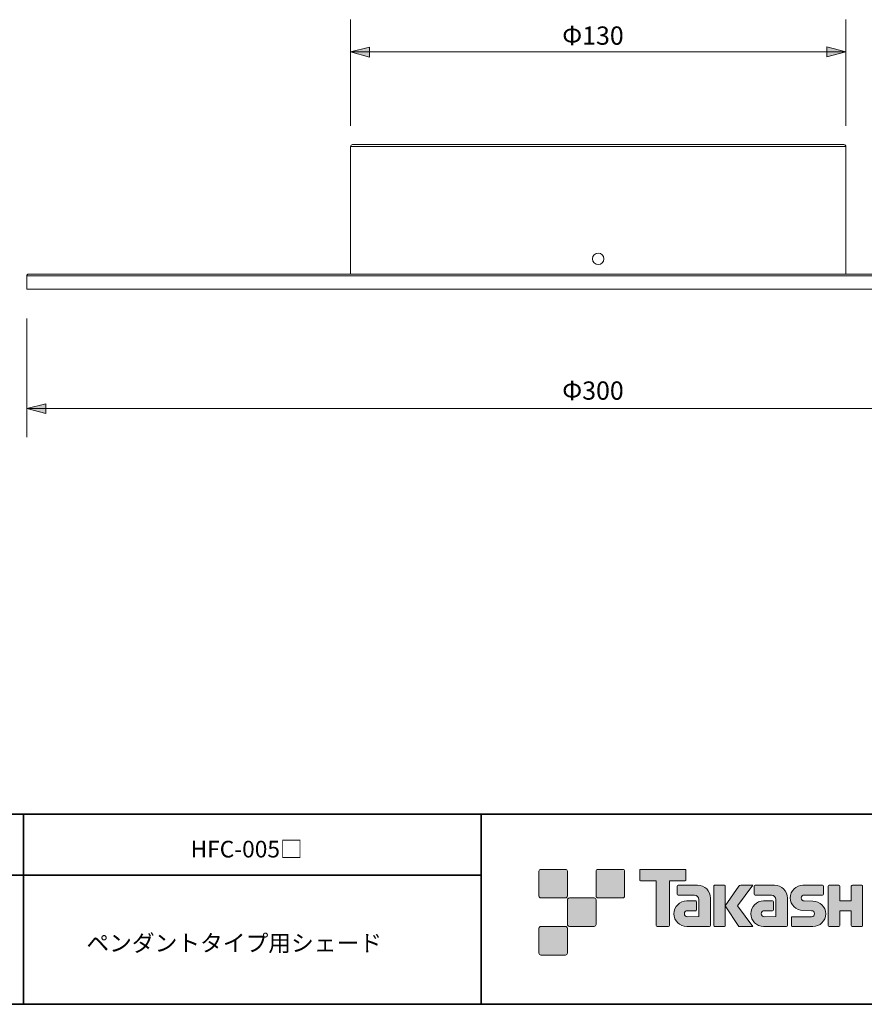
# Model space of a CAD drawing. Units: inches. Extents: x -46 to 344, y -33 to 243.
# Drawn here: x 160 to 271, y -33 to 96 of the extents above; entities that cross this region are included whole.
import ezdxf

# ---------------------------------------------------------------- set-up
doc = ezdxf.new("R2010")
doc.units = ezdxf.units.IN
doc.header["$MEASUREMENT"] = 0
doc.layers.add('フォーマット', color=7, linetype='Continuous')
doc.layers.add('レイヤー 1', color=7, linetype='Continuous')

# ---------------------------------------------------------------- blocks, each defined once
blk = doc.blocks.new('block 110')
at = {"layer": 'レイヤー 1', "color": 7, "insert": (231.23, 45.95), "char_height": 2.3989, "attachment_point": 7}
blk.add_mtext('\\fMS Gothic|b0|i0|c0|p34;\\W1;Φ300', dxfattribs=at)
blk = doc.blocks.new('block 109')
at = {"layer": 'レイヤー 1'}
blk.add_blockref('block 110', (0, 0), dxfattribs=at)
blk = doc.blocks.new('block 108')
at = {"layer": 'レイヤー 1'}
blk.add_blockref('block 109', (0, 0), dxfattribs=at)
blk = doc.blocks.new('block 116')
at = {"layer": 'レイヤー 1', "color": 7, "insert": (231.23, 92.55), "char_height": 2.3989, "attachment_point": 7}
blk.add_mtext('\\fMS Gothic|b0|i0|c0|p34;\\W1;Φ130', dxfattribs=at)
blk = doc.blocks.new('block 115')
at = {"layer": 'レイヤー 1'}
blk.add_blockref('block 116', (0, 0), dxfattribs=at)
blk = doc.blocks.new('block 114')
at = {"layer": 'レイヤー 1'}
blk.add_blockref('block 115', (0, 0), dxfattribs=at)
blk = doc.blocks.new('block 136')
at = {"layer": 'レイヤー 1', "color": 7, "insert": (168.79, -26.47), "char_height": 2.1878, "attachment_point": 7}
blk.add_mtext('\\fMS Gothic|b0|i0|c0|p34;\\W1;ペンダントタイプ用シェード', dxfattribs=at)
blk = doc.blocks.new('block 135')
at = {"layer": 'レイヤー 1'}
blk.add_blockref('block 136', (0, 0), dxfattribs=at)
blk = doc.blocks.new('block 138')
at = {"layer": 'レイヤー 1', "color": 7, "insert": (182.47, -14.14), "char_height": 2.1878, "attachment_point": 7}
blk.add_mtext('\\fMS Gothic|b0|i0|c0|p34;\\W1;HFC-005□', dxfattribs=at)
blk = doc.blocks.new('block 137')
at = {"layer": 'レイヤー 1'}
blk.add_blockref('block 138', (0, 0), dxfattribs=at)

msp = doc.modelspace()

# ---------------------------------------------------------------- hatches: boundary and pattern name
at = {"layer": 'フォーマット'}
h = msp.add_hatch(color=7, dxfattribs=at)
h.dxf.hatch_style = 2
edge = h.paths.add_edge_path()
edge.add_spline(control_points=[(231.68, -19.45), (231.81, -19.45), (231.92, -19.33), (231.92, -19.2), (231.92, -19.2), (231.92, -15.95), (231.92, -15.95), (231.92, -15.81), (231.81, -15.7), (231.68, -15.7), (231.68, -15.7), (228.43, -15.7), (228.43, -15.7), (228.29, -15.7), (228.18, -15.81), (228.18, -15.95), (228.18, -15.95), (228.18, -19.2), (228.18, -19.2), (228.18, -19.33), (228.29, -19.45), (228.43, -19.45), (228.43, -19.45), (231.68, -19.45), (231.68, -19.45)], knot_values=[0, 0, 0, 0, 1, 1, 1, 2, 2, 2, 3, 3, 3, 4, 4, 4, 5, 5, 5, 6, 6, 6, 7, 7, 7, 8, 8, 8, 8], degree=3, periodic=1)
h = msp.add_hatch(color=7, dxfattribs=at)
h.dxf.hatch_style = 2
edge = h.paths.add_edge_path()
edge.add_spline(control_points=[(239.18, -19.45), (239.31, -19.45), (239.42, -19.33), (239.42, -19.2), (239.42, -19.2), (239.42, -15.95), (239.42, -15.95), (239.42, -15.81), (239.31, -15.7), (239.18, -15.7), (239.18, -15.7), (235.93, -15.7), (235.93, -15.7), (235.79, -15.7), (235.68, -15.81), (235.68, -15.95), (235.68, -15.95), (235.68, -19.2), (235.68, -19.2), (235.68, -19.33), (235.79, -19.45), (235.93, -19.45), (235.93, -19.45), (239.18, -19.45), (239.18, -19.45)], knot_values=[0, 0, 0, 0, 1, 1, 1, 2, 2, 2, 3, 3, 3, 4, 4, 4, 5, 5, 5, 6, 6, 6, 7, 7, 7, 8, 8, 8, 8], degree=3, periodic=1)
h = msp.add_hatch(color=7, dxfattribs=at)
h.dxf.hatch_style = 2
edge = h.paths.add_edge_path()
edge.add_spline(control_points=[(247.37, -15.7), (247.37, -15.7), (241.51, -15.7), (241.51, -15.7), (241.46, -15.7), (241.41, -15.74), (241.41, -15.79), (241.41, -15.79), (241.41, -17.09), (241.41, -17.09), (241.41, -17.14), (241.46, -17.19), (241.51, -17.19), (241.51, -17.19), (243.57, -17.19), (243.57, -17.19), (243.57, -17.19), (243.57, -23.09), (243.57, -23.09), (243.57, -23.15), (243.62, -23.2), (243.68, -23.2), (243.68, -23.2), (245.2, -23.2), (245.2, -23.2), (245.26, -23.2), (245.31, -23.15), (245.31, -23.09), (245.31, -23.09), (245.31, -17.19), (245.31, -17.19), (245.31, -17.19), (247.37, -17.19), (247.37, -17.19), (247.43, -17.19), (247.47, -17.14), (247.47, -17.09), (247.47, -17.09), (247.47, -15.79), (247.47, -15.79), (247.47, -15.74), (247.43, -15.7), (247.37, -15.7)], knot_values=[0, 0, 0, 0, 1, 1, 1, 2, 2, 2, 3, 3, 3, 4, 4, 4, 5, 5, 5, 6, 6, 6, 7, 7, 7, 8, 8, 8, 9, 9, 9, 10, 10, 10, 11, 11, 11, 12, 12, 12, 13, 13, 13, 14, 14, 14, 14], degree=3, periodic=1)
h = msp.add_hatch(color=7, dxfattribs=at)
h.dxf.hatch_style = 2
edge = h.paths.add_edge_path()
edge.add_spline(control_points=[(250.68, -23.09), (250.68, -23.15), (250.64, -23.2), (250.58, -23.2), (250.58, -23.2), (247.58, -23.2), (247.58, -23.2), (246.65, -23.2), (245.9, -22.45), (245.9, -21.53), (245.9, -20.6), (246.65, -19.85), (247.58, -19.85), (247.58, -19.85), (248.75, -19.85), (248.75, -19.85), (248.81, -19.85), (248.86, -19.9), (248.86, -19.96), (248.86, -19.96), (248.86, -21.02), (248.86, -21.02), (248.86, -21.08), (248.81, -21.13), (248.75, -21.13), (248.75, -21.13), (247.66, -21.13), (247.66, -21.13), (247.45, -21.13), (247.27, -21.31), (247.27, -21.52), (247.27, -21.74), (247.45, -21.92), (247.66, -21.92), (247.66, -21.92), (249.18, -21.91), (249.18, -21.91), (249.18, -21.91), (249.18, -19.67), (249.18, -19.67), (249.18, -19.34), (248.91, -19.07), (248.58, -19.07), (248.58, -19.07), (246.45, -19.07), (246.45, -19.07), (246.39, -19.07), (246.34, -19.02), (246.34, -18.96), (246.34, -18.96), (246.34, -17.89), (246.34, -17.89), (246.34, -17.83), (246.39, -17.78), (246.45, -17.78), (246.45, -17.78), (249, -17.78), (249, -17.78), (249.94, -17.78), (250.68, -18.54), (250.68, -19.47), (250.68, -19.47), (250.68, -23.09), (250.68, -23.09)], knot_values=[0, 0, 0, 0, 1, 1, 1, 2, 2, 2, 3, 3, 3, 4, 4, 4, 5, 5, 5, 6, 6, 6, 7, 7, 7, 8, 8, 8, 9, 9, 9, 10, 10, 10, 11, 11, 11, 12, 12, 12, 13, 13, 13, 14, 14, 14, 15, 15, 15, 16, 16, 16, 17, 17, 17, 18, 18, 18, 19, 19, 19, 20, 20, 20, 21, 21, 21, 21], degree=3, periodic=1)
h = msp.add_hatch(color=7, dxfattribs=at)
h.dxf.hatch_style = 2
edge = h.paths.add_edge_path()
edge.add_spline(control_points=[(252.53, -23.2), (252.59, -23.2), (252.64, -23.15), (252.64, -23.09), (252.64, -23.09), (252.64, -17.88), (252.64, -17.88), (252.64, -17.82), (252.59, -17.78), (252.53, -17.78), (252.53, -17.78), (251.24, -17.78), (251.24, -17.78), (251.18, -17.78), (251.13, -17.82), (251.13, -17.88), (251.13, -17.88), (251.13, -23.09), (251.13, -23.09), (251.13, -23.15), (251.18, -23.2), (251.24, -23.2), (251.24, -23.2), (252.53, -23.2), (252.53, -23.2)], knot_values=[0, 0, 0, 0, 1, 1, 1, 2, 2, 2, 3, 3, 3, 4, 4, 4, 5, 5, 5, 6, 6, 6, 7, 7, 7, 8, 8, 8, 8], degree=3, periodic=1)
h = msp.add_hatch(color=7, dxfattribs=at)
h.dxf.hatch_style = 2
edge = h.paths.add_edge_path()
edge.add_spline(control_points=[(254.66, -17.78), (254.55, -17.78), (254.46, -17.83), (254.41, -17.91), (254.41, -17.91), (252.64, -20.49), (252.64, -20.49), (252.64, -20.49), (254.4, -23.2), (254.4, -23.2), (254.4, -23.2), (256.24, -23.2), (256.24, -23.2), (256.24, -23.2), (254.23, -20.49), (254.23, -20.49), (254.23, -20.49), (256.24, -17.78), (256.24, -17.78), (256.24, -17.78), (254.66, -17.78), (254.66, -17.78), (254.66, -17.78), (254.66, -17.78), (254.66, -17.78)], knot_values=[0, 0, 0, 0, 1, 1, 1, 2, 2, 2, 3, 3, 3, 4, 4, 4, 5, 5, 5, 6, 6, 6, 7, 7, 7, 8, 8, 8, 8], degree=3, periodic=1)
h = msp.add_hatch(color=7, dxfattribs=at)
h.dxf.hatch_style = 2
edge = h.paths.add_edge_path()
edge.add_spline(control_points=[(260.78, -23.09), (260.78, -23.15), (260.73, -23.2), (260.67, -23.2), (260.67, -23.2), (257.67, -23.2), (257.67, -23.2), (256.74, -23.2), (255.99, -22.45), (255.99, -21.53), (255.99, -20.6), (256.74, -19.85), (257.67, -19.85), (257.67, -19.85), (258.84, -19.85), (258.84, -19.85), (258.9, -19.85), (258.95, -19.9), (258.95, -19.96), (258.95, -19.96), (258.95, -21.02), (258.95, -21.02), (258.95, -21.08), (258.9, -21.13), (258.84, -21.13), (258.84, -21.13), (257.75, -21.13), (257.75, -21.13), (257.54, -21.13), (257.36, -21.31), (257.36, -21.52), (257.36, -21.74), (257.54, -21.92), (257.75, -21.92), (257.75, -21.92), (259.27, -21.91), (259.27, -21.91), (259.27, -21.91), (259.27, -19.67), (259.27, -19.67), (259.27, -19.34), (259.01, -19.07), (258.68, -19.07), (258.68, -19.07), (256.54, -19.07), (256.54, -19.07), (256.48, -19.07), (256.43, -19.02), (256.43, -18.96), (256.43, -18.96), (256.43, -17.89), (256.43, -17.89), (256.43, -17.83), (256.48, -17.78), (256.54, -17.78), (256.54, -17.78), (259.1, -17.78), (259.1, -17.78), (260.03, -17.78), (260.78, -18.54), (260.78, -19.47), (260.78, -19.47), (260.78, -23.09), (260.78, -23.09)], knot_values=[0, 0, 0, 0, 1, 1, 1, 2, 2, 2, 3, 3, 3, 4, 4, 4, 5, 5, 5, 6, 6, 6, 7, 7, 7, 8, 8, 8, 9, 9, 9, 10, 10, 10, 11, 11, 11, 12, 12, 12, 13, 13, 13, 14, 14, 14, 15, 15, 15, 16, 16, 16, 17, 17, 17, 18, 18, 18, 19, 19, 19, 20, 20, 20, 21, 21, 21, 21], degree=3, periodic=1)
h = msp.add_hatch(color=7, dxfattribs=at)
h.dxf.hatch_style = 2
edge = h.paths.add_edge_path()
edge.add_spline(control_points=[(261.42, -23.21), (261.36, -23.21), (261.31, -23.16), (261.31, -23.1), (261.31, -23.1), (261.31, -22.03), (261.31, -22.03), (261.31, -21.97), (261.36, -21.92), (261.42, -21.92), (261.42, -21.92), (263.96, -21.92), (263.96, -21.92), (264.18, -21.92), (264.35, -21.74), (264.35, -21.53), (264.35, -21.31), (264.18, -21.13), (263.96, -21.13), (263.96, -21.13), (262.83, -21.1), (262.83, -21.1), (261.91, -21.1), (261.17, -20.36), (261.17, -19.45), (261.17, -18.53), (261.91, -17.79), (262.83, -17.79), (262.83, -17.79), (265.4, -17.79), (265.4, -17.79), (265.46, -17.79), (265.51, -17.84), (265.51, -17.9), (265.51, -17.9), (265.51, -18.95), (265.51, -18.95), (265.51, -19.02), (265.46, -19.07), (265.4, -19.07), (265.4, -19.07), (262.99, -19.07), (262.99, -19.07), (262.78, -19.07), (262.6, -19.24), (262.6, -19.46), (262.6, -19.68), (262.78, -19.85), (262.99, -19.85), (262.99, -19.85), (264.14, -19.88), (264.14, -19.88), (265.06, -19.88), (265.81, -20.63), (265.81, -21.54), (265.81, -22.46), (265.06, -23.21), (264.14, -23.21), (264.14, -23.21), (261.42, -23.21), (261.42, -23.21)], knot_values=[0, 0, 0, 0, 1, 1, 1, 2, 2, 2, 3, 3, 3, 4, 4, 4, 5, 5, 5, 6, 6, 6, 7, 7, 7, 8, 8, 8, 9, 9, 9, 10, 10, 10, 11, 11, 11, 12, 12, 12, 13, 13, 13, 14, 14, 14, 15, 15, 15, 16, 16, 16, 17, 17, 17, 18, 18, 18, 19, 19, 19, 20, 20, 20, 20], degree=3, periodic=1)
h = msp.add_hatch(color=7, dxfattribs=at)
h.dxf.hatch_style = 2
edge = h.paths.add_edge_path()
edge.add_spline(control_points=[(270.55, -17.78), (270.55, -17.78), (269.35, -17.78), (269.35, -17.78), (269.29, -17.78), (269.16, -17.83), (269.16, -17.89), (269.16, -17.89), (269.16, -19.84), (269.16, -19.84), (269.16, -19.84), (267.65, -19.84), (267.65, -19.84), (267.65, -19.84), (267.65, -17.89), (267.65, -17.89), (267.65, -17.83), (267.6, -17.78), (267.54, -17.78), (267.54, -17.78), (266.26, -17.78), (266.26, -17.78), (266.2, -17.78), (266.15, -17.83), (266.15, -17.89), (266.15, -17.89), (266.15, -23.09), (266.15, -23.09), (266.15, -23.15), (266.2, -23.2), (266.26, -23.2), (266.26, -23.2), (267.54, -23.2), (267.54, -23.2), (267.6, -23.2), (267.65, -23.15), (267.65, -23.09), (267.65, -23.09), (267.65, -21.13), (267.65, -21.13), (267.65, -21.13), (269.16, -21.13), (269.16, -21.13), (269.16, -21.13), (269.16, -23.09), (269.16, -23.09), (269.16, -23.15), (269.21, -23.2), (269.27, -23.2), (269.27, -23.2), (270.55, -23.2), (270.55, -23.2), (270.61, -23.2), (270.66, -23.15), (270.66, -23.09), (270.66, -23.09), (270.66, -17.89), (270.66, -17.89), (270.66, -17.83), (270.61, -17.78), (270.55, -17.78)], knot_values=[0, 0, 0, 0, 1, 1, 1, 2, 2, 2, 3, 3, 3, 4, 4, 4, 5, 5, 5, 6, 6, 6, 7, 7, 7, 8, 8, 8, 9, 9, 9, 10, 10, 10, 11, 11, 11, 12, 12, 12, 13, 13, 13, 14, 14, 14, 15, 15, 15, 16, 16, 16, 17, 17, 17, 18, 18, 18, 19, 19, 19, 20, 20, 20, 20], degree=3, periodic=1)
h = msp.add_hatch(color=7, dxfattribs=at)
h.dxf.hatch_style = 2
edge = h.paths.add_edge_path()
edge.add_spline(control_points=[(235.43, -23.2), (235.56, -23.2), (235.67, -23.08), (235.67, -22.95), (235.67, -22.95), (235.67, -19.7), (235.67, -19.7), (235.67, -19.56), (235.56, -19.45), (235.43, -19.45), (235.43, -19.45), (232.18, -19.45), (232.18, -19.45), (232.04, -19.45), (231.93, -19.56), (231.93, -19.7), (231.93, -19.7), (231.93, -22.95), (231.93, -22.95), (231.93, -23.08), (232.04, -23.2), (232.18, -23.2), (232.18, -23.2), (235.43, -23.2), (235.43, -23.2)], knot_values=[0, 0, 0, 0, 1, 1, 1, 2, 2, 2, 3, 3, 3, 4, 4, 4, 5, 5, 5, 6, 6, 6, 7, 7, 7, 8, 8, 8, 8], degree=3, periodic=1)
h = msp.add_hatch(color=7, dxfattribs=at)
h.dxf.hatch_style = 2
edge = h.paths.add_edge_path()
edge.add_spline(control_points=[(231.68, -26.95), (231.81, -26.95), (231.92, -26.83), (231.92, -26.7), (231.92, -26.7), (231.92, -23.45), (231.92, -23.45), (231.92, -23.31), (231.81, -23.2), (231.68, -23.2), (231.68, -23.2), (228.43, -23.2), (228.43, -23.2), (228.29, -23.2), (228.18, -23.31), (228.18, -23.45), (228.18, -23.45), (228.18, -26.7), (228.18, -26.7), (228.18, -26.83), (228.29, -26.95), (228.43, -26.95), (228.43, -26.95), (231.68, -26.95), (231.68, -26.95)], knot_values=[0, 0, 0, 0, 1, 1, 1, 2, 2, 2, 3, 3, 3, 4, 4, 4, 5, 5, 5, 6, 6, 6, 7, 7, 7, 8, 8, 8, 8], degree=3, periodic=1)
at = {"layer": 'レイヤー 1'}
for points in [[(203.46, 91.6), (205.96, 90.93), (205.96, 92.24)], [(268.46, 91.6), (265.97, 92.28), (265.97, 90.97)], [(160.96, 44.8), (163.46, 44.12), (163.46, 45.43)]]:
    msp.add_hatch(color=7, dxfattribs=at).paths.add_polyline_path(points)

# ---------------------------------------------------------------- linework, layer by layer
at = {"layer": 'フォーマット', "color": 7, "lineweight": 35}
for points in [[(-46.37, -8.44), (343.52, -8.44)], [(160.56, -8.44), (160.56, -33.42)], [(160.56, -8.44), (160.56, -33.42)], [(220.59, -8.44), (220.59, -33.42)], [(220.59, -8.44), (220.59, -33.42)], [(87.58, -16.48), (220.59, -16.48)], [(87.58, -16.48), (220.59, -16.48)], [(343.52, -33.42), (-46.37, -33.42)]]:
    msp.add_lwpolyline(points, dxfattribs=at)
at = {"layer": 'フォーマット', "lineweight": 0}
for points, knots in [([(231.68, -19.45), (231.81, -19.45), (231.92, -19.33), (231.92, -19.2), (231.92, -19.2), (231.92, -15.95), (231.92, -15.95), (231.92, -15.81), (231.81, -15.7), (231.68, -15.7), (231.68, -15.7), (228.43, -15.7), (228.43, -15.7), (228.29, -15.7), (228.18, -15.81), (228.18, -15.95), (228.18, -15.95), (228.18, -19.2), (228.18, -19.2), (228.18, -19.33), (228.29, -19.45), (228.43, -19.45), (228.43, -19.45), (231.68, -19.45), (231.68, -19.45)], [0, 0, 0, 0, 1, 1, 1, 2, 2, 2, 3, 3, 3, 4, 4, 4, 5, 5, 5, 6, 6, 6, 7, 7, 7, 8, 8, 8, 8]), ([(239.18, -19.45), (239.31, -19.45), (239.42, -19.33), (239.42, -19.2), (239.42, -19.2), (239.42, -15.95), (239.42, -15.95), (239.42, -15.81), (239.31, -15.7), (239.18, -15.7), (239.18, -15.7), (235.93, -15.7), (235.93, -15.7), (235.79, -15.7), (235.68, -15.81), (235.68, -15.95), (235.68, -15.95), (235.68, -19.2), (235.68, -19.2), (235.68, -19.33), (235.79, -19.45), (235.93, -19.45), (235.93, -19.45), (239.18, -19.45), (239.18, -19.45)], [0, 0, 0, 0, 1, 1, 1, 2, 2, 2, 3, 3, 3, 4, 4, 4, 5, 5, 5, 6, 6, 6, 7, 7, 7, 8, 8, 8, 8]), ([(247.37, -15.7), (247.37, -15.7), (241.51, -15.7), (241.51, -15.7), (241.46, -15.7), (241.41, -15.74), (241.41, -15.79), (241.41, -15.79), (241.41, -17.09), (241.41, -17.09), (241.41, -17.14), (241.46, -17.19), (241.51, -17.19), (241.51, -17.19), (243.57, -17.19), (243.57, -17.19), (243.57, -17.19), (243.57, -23.09), (243.57, -23.09), (243.57, -23.15), (243.62, -23.2), (243.68, -23.2), (243.68, -23.2), (245.2, -23.2), (245.2, -23.2), (245.26, -23.2), (245.31, -23.15), (245.31, -23.09), (245.31, -23.09), (245.31, -17.19), (245.31, -17.19), (245.31, -17.19), (247.37, -17.19), (247.37, -17.19), (247.43, -17.19), (247.47, -17.14), (247.47, -17.09), (247.47, -17.09), (247.47, -15.79), (247.47, -15.79), (247.47, -15.74), (247.43, -15.7), (247.37, -15.7)], [0, 0, 0, 0, 1, 1, 1, 2, 2, 2, 3, 3, 3, 4, 4, 4, 5, 5, 5, 6, 6, 6, 7, 7, 7, 8, 8, 8, 9, 9, 9, 10, 10, 10, 11, 11, 11, 12, 12, 12, 13, 13, 13, 14, 14, 14, 14]), ([(250.68, -23.09), (250.68, -23.15), (250.64, -23.2), (250.58, -23.2), (250.58, -23.2), (247.58, -23.2), (247.58, -23.2), (246.65, -23.2), (245.9, -22.45), (245.9, -21.53), (245.9, -20.6), (246.65, -19.85), (247.58, -19.85), (247.58, -19.85), (248.75, -19.85), (248.75, -19.85), (248.81, -19.85), (248.86, -19.9), (248.86, -19.96), (248.86, -19.96), (248.86, -21.02), (248.86, -21.02), (248.86, -21.08), (248.81, -21.13), (248.75, -21.13), (248.75, -21.13), (247.66, -21.13), (247.66, -21.13), (247.45, -21.13), (247.27, -21.31), (247.27, -21.52), (247.27, -21.74), (247.45, -21.92), (247.66, -21.92), (247.66, -21.92), (249.18, -21.91), (249.18, -21.91), (249.18, -21.91), (249.18, -19.67), (249.18, -19.67), (249.18, -19.34), (248.91, -19.07), (248.58, -19.07), (248.58, -19.07), (246.45, -19.07), (246.45, -19.07), (246.39, -19.07), (246.34, -19.02), (246.34, -18.96), (246.34, -18.96), (246.34, -17.89), (246.34, -17.89), (246.34, -17.83), (246.39, -17.78), (246.45, -17.78), (246.45, -17.78), (249, -17.78), (249, -17.78), (249.94, -17.78), (250.68, -18.54), (250.68, -19.47), (250.68, -19.47), (250.68, -23.09), (250.68, -23.09)], [0, 0, 0, 0, 1, 1, 1, 2, 2, 2, 3, 3, 3, 4, 4, 4, 5, 5, 5, 6, 6, 6, 7, 7, 7, 8, 8, 8, 9, 9, 9, 10, 10, 10, 11, 11, 11, 12, 12, 12, 13, 13, 13, 14, 14, 14, 15, 15, 15, 16, 16, 16, 17, 17, 17, 18, 18, 18, 19, 19, 19, 20, 20, 20, 21, 21, 21, 21]), ([(252.53, -23.2), (252.59, -23.2), (252.64, -23.15), (252.64, -23.09), (252.64, -23.09), (252.64, -17.88), (252.64, -17.88), (252.64, -17.82), (252.59, -17.78), (252.53, -17.78), (252.53, -17.78), (251.24, -17.78), (251.24, -17.78), (251.18, -17.78), (251.13, -17.82), (251.13, -17.88), (251.13, -17.88), (251.13, -23.09), (251.13, -23.09), (251.13, -23.15), (251.18, -23.2), (251.24, -23.2), (251.24, -23.2), (252.53, -23.2), (252.53, -23.2)], [0, 0, 0, 0, 1, 1, 1, 2, 2, 2, 3, 3, 3, 4, 4, 4, 5, 5, 5, 6, 6, 6, 7, 7, 7, 8, 8, 8, 8]), ([(254.66, -17.78), (254.55, -17.78), (254.46, -17.83), (254.41, -17.91), (254.41, -17.91), (252.64, -20.49), (252.64, -20.49), (252.64, -20.49), (254.4, -23.2), (254.4, -23.2), (254.4, -23.2), (256.24, -23.2), (256.24, -23.2), (256.24, -23.2), (254.23, -20.49), (254.23, -20.49), (254.23, -20.49), (256.24, -17.78), (256.24, -17.78), (256.24, -17.78), (254.66, -17.78), (254.66, -17.78), (254.66, -17.78), (254.66, -17.78), (254.66, -17.78)], [0, 0, 0, 0, 1, 1, 1, 2, 2, 2, 3, 3, 3, 4, 4, 4, 5, 5, 5, 6, 6, 6, 7, 7, 7, 8, 8, 8, 8]), ([(260.78, -23.09), (260.78, -23.15), (260.73, -23.2), (260.67, -23.2), (260.67, -23.2), (257.67, -23.2), (257.67, -23.2), (256.74, -23.2), (255.99, -22.45), (255.99, -21.53), (255.99, -20.6), (256.74, -19.85), (257.67, -19.85), (257.67, -19.85), (258.84, -19.85), (258.84, -19.85), (258.9, -19.85), (258.95, -19.9), (258.95, -19.96), (258.95, -19.96), (258.95, -21.02), (258.95, -21.02), (258.95, -21.08), (258.9, -21.13), (258.84, -21.13), (258.84, -21.13), (257.75, -21.13), (257.75, -21.13), (257.54, -21.13), (257.36, -21.31), (257.36, -21.52), (257.36, -21.74), (257.54, -21.92), (257.75, -21.92), (257.75, -21.92), (259.27, -21.91), (259.27, -21.91), (259.27, -21.91), (259.27, -19.67), (259.27, -19.67), (259.27, -19.34), (259.01, -19.07), (258.68, -19.07), (258.68, -19.07), (256.54, -19.07), (256.54, -19.07), (256.48, -19.07), (256.43, -19.02), (256.43, -18.96), (256.43, -18.96), (256.43, -17.89), (256.43, -17.89), (256.43, -17.83), (256.48, -17.78), (256.54, -17.78), (256.54, -17.78), (259.1, -17.78), (259.1, -17.78), (260.03, -17.78), (260.78, -18.54), (260.78, -19.47), (260.78, -19.47), (260.78, -23.09), (260.78, -23.09)], [0, 0, 0, 0, 1, 1, 1, 2, 2, 2, 3, 3, 3, 4, 4, 4, 5, 5, 5, 6, 6, 6, 7, 7, 7, 8, 8, 8, 9, 9, 9, 10, 10, 10, 11, 11, 11, 12, 12, 12, 13, 13, 13, 14, 14, 14, 15, 15, 15, 16, 16, 16, 17, 17, 17, 18, 18, 18, 19, 19, 19, 20, 20, 20, 21, 21, 21, 21]), ([(261.42, -23.21), (261.36, -23.21), (261.31, -23.16), (261.31, -23.1), (261.31, -23.1), (261.31, -22.03), (261.31, -22.03), (261.31, -21.97), (261.36, -21.92), (261.42, -21.92), (261.42, -21.92), (263.96, -21.92), (263.96, -21.92), (264.18, -21.92), (264.35, -21.74), (264.35, -21.53), (264.35, -21.31), (264.18, -21.13), (263.96, -21.13), (263.96, -21.13), (262.83, -21.1), (262.83, -21.1), (261.91, -21.1), (261.17, -20.36), (261.17, -19.45), (261.17, -18.53), (261.91, -17.79), (262.83, -17.79), (262.83, -17.79), (265.4, -17.79), (265.4, -17.79), (265.46, -17.79), (265.51, -17.84), (265.51, -17.9), (265.51, -17.9), (265.51, -18.95), (265.51, -18.95), (265.51, -19.02), (265.46, -19.07), (265.4, -19.07), (265.4, -19.07), (262.99, -19.07), (262.99, -19.07), (262.78, -19.07), (262.6, -19.24), (262.6, -19.46), (262.6, -19.68), (262.78, -19.85), (262.99, -19.85), (262.99, -19.85), (264.14, -19.88), (264.14, -19.88), (265.06, -19.88), (265.81, -20.63), (265.81, -21.54), (265.81, -22.46), (265.06, -23.21), (264.14, -23.21), (264.14, -23.21), (261.42, -23.21), (261.42, -23.21)], [0, 0, 0, 0, 1, 1, 1, 2, 2, 2, 3, 3, 3, 4, 4, 4, 5, 5, 5, 6, 6, 6, 7, 7, 7, 8, 8, 8, 9, 9, 9, 10, 10, 10, 11, 11, 11, 12, 12, 12, 13, 13, 13, 14, 14, 14, 15, 15, 15, 16, 16, 16, 17, 17, 17, 18, 18, 18, 19, 19, 19, 20, 20, 20, 20]), ([(270.55, -17.78), (270.55, -17.78), (269.35, -17.78), (269.35, -17.78), (269.29, -17.78), (269.16, -17.83), (269.16, -17.89), (269.16, -17.89), (269.16, -19.84), (269.16, -19.84), (269.16, -19.84), (267.65, -19.84), (267.65, -19.84), (267.65, -19.84), (267.65, -17.89), (267.65, -17.89), (267.65, -17.83), (267.6, -17.78), (267.54, -17.78), (267.54, -17.78), (266.26, -17.78), (266.26, -17.78), (266.2, -17.78), (266.15, -17.83), (266.15, -17.89), (266.15, -17.89), (266.15, -23.09), (266.15, -23.09), (266.15, -23.15), (266.2, -23.2), (266.26, -23.2), (266.26, -23.2), (267.54, -23.2), (267.54, -23.2), (267.6, -23.2), (267.65, -23.15), (267.65, -23.09), (267.65, -23.09), (267.65, -21.13), (267.65, -21.13), (267.65, -21.13), (269.16, -21.13), (269.16, -21.13), (269.16, -21.13), (269.16, -23.09), (269.16, -23.09), (269.16, -23.15), (269.21, -23.2), (269.27, -23.2), (269.27, -23.2), (270.55, -23.2), (270.55, -23.2), (270.61, -23.2), (270.66, -23.15), (270.66, -23.09), (270.66, -23.09), (270.66, -17.89), (270.66, -17.89), (270.66, -17.83), (270.61, -17.78), (270.55, -17.78)], [0, 0, 0, 0, 1, 1, 1, 2, 2, 2, 3, 3, 3, 4, 4, 4, 5, 5, 5, 6, 6, 6, 7, 7, 7, 8, 8, 8, 9, 9, 9, 10, 10, 10, 11, 11, 11, 12, 12, 12, 13, 13, 13, 14, 14, 14, 15, 15, 15, 16, 16, 16, 17, 17, 17, 18, 18, 18, 19, 19, 19, 20, 20, 20, 20]), ([(235.43, -23.2), (235.56, -23.2), (235.67, -23.08), (235.67, -22.95), (235.67, -22.95), (235.67, -19.7), (235.67, -19.7), (235.67, -19.56), (235.56, -19.45), (235.43, -19.45), (235.43, -19.45), (232.18, -19.45), (232.18, -19.45), (232.04, -19.45), (231.93, -19.56), (231.93, -19.7), (231.93, -19.7), (231.93, -22.95), (231.93, -22.95), (231.93, -23.08), (232.04, -23.2), (232.18, -23.2), (232.18, -23.2), (235.43, -23.2), (235.43, -23.2)], [0, 0, 0, 0, 1, 1, 1, 2, 2, 2, 3, 3, 3, 4, 4, 4, 5, 5, 5, 6, 6, 6, 7, 7, 7, 8, 8, 8, 8]), ([(231.68, -26.95), (231.81, -26.95), (231.92, -26.83), (231.92, -26.7), (231.92, -26.7), (231.92, -23.45), (231.92, -23.45), (231.92, -23.31), (231.81, -23.2), (231.68, -23.2), (231.68, -23.2), (228.43, -23.2), (228.43, -23.2), (228.29, -23.2), (228.18, -23.31), (228.18, -23.45), (228.18, -23.45), (228.18, -26.7), (228.18, -26.7), (228.18, -26.83), (228.29, -26.95), (228.43, -26.95), (228.43, -26.95), (231.68, -26.95), (231.68, -26.95)], [0, 0, 0, 0, 1, 1, 1, 2, 2, 2, 3, 3, 3, 4, 4, 4, 5, 5, 5, 6, 6, 6, 7, 7, 7, 8, 8, 8, 8])]:
    msp.add_open_spline(points, degree=3, knots=knots, dxfattribs=at)
at = {"layer": 'レイヤー 1', "lineweight": 0}
for points in [[(203.46, 81.92), (203.46, 95.84)], [(268.46, 81.92), (268.46, 95.84)], [(203.46, 91.6), (205.96, 90.93), (205.96, 92.24), (203.46, 91.6)], [(268.46, 91.6), (265.97, 92.28), (265.97, 90.97), (268.46, 91.6)], [(203.46, 91.6), (268.46, 91.6)], [(203.46, 79.19), (268.46, 79.19)], [(160.96, 62.19), (310.96, 62.19)], [(160.96, 41.02), (160.96, 56.61)], [(160.96, 44.8), (163.46, 44.12), (163.46, 45.43), (160.96, 44.8)], [(160.96, 44.8), (310.27, 44.8)]]:
    msp.add_lwpolyline(points, dxfattribs=at)
at = {"layer": 'レイヤー 1', "color": 7, "lineweight": 18}
for points, knots in [([(203.46, 62.44), (203.46, 62.44), (203.46, 79.19), (203.46, 79.19), (203.46, 79.32), (203.58, 79.44), (203.71, 79.44), (203.71, 79.44), (268.21, 79.44), (268.21, 79.44), (268.35, 79.44), (268.46, 79.32), (268.46, 79.19), (268.46, 79.19), (268.46, 62.44), (268.46, 62.44)], [0, 0, 0, 0, 1, 1, 1, 2, 2, 2, 3, 3, 3, 4, 4, 4, 5, 5, 5, 5]), ([(236.71, 64.44), (236.71, 64.02), (236.38, 63.69), (235.96, 63.69), (235.55, 63.69), (235.21, 64.02), (235.21, 64.44), (235.21, 64.85), (235.55, 65.19), (235.96, 65.19), (236.38, 65.19), (236.71, 64.85), (236.71, 64.44)], [0, 0, 0, 0, 1, 1, 1, 2, 2, 2, 3, 3, 3, 4, 4, 4, 4]), ([(310.96, 62.19), (310.96, 62.32), (310.85, 62.44), (310.71, 62.44), (310.71, 62.44), (161.21, 62.44), (161.21, 62.44), (161.08, 62.44), (160.96, 62.32), (160.96, 62.19), (160.96, 62.19), (160.96, 60.44), (160.96, 60.44), (160.96, 60.44), (310.96, 60.44), (310.96, 60.44), (310.96, 60.44), (310.96, 62.19), (310.96, 62.19)], [0, 0, 0, 0, 1, 1, 1, 2, 2, 2, 3, 3, 3, 4, 4, 4, 5, 5, 5, 6, 6, 6, 6])]:
    msp.add_open_spline(points, degree=3, knots=knots, dxfattribs=at)

# ---------------------------------------------------------------- block references
at = {"layer": 'レイヤー 1'}
for name in ['block 114', 'block 108', 'block 137', 'block 135']:
    msp.add_blockref(name, (0, 0), dxfattribs=at)

doc.saveas('drawing.dxf')
